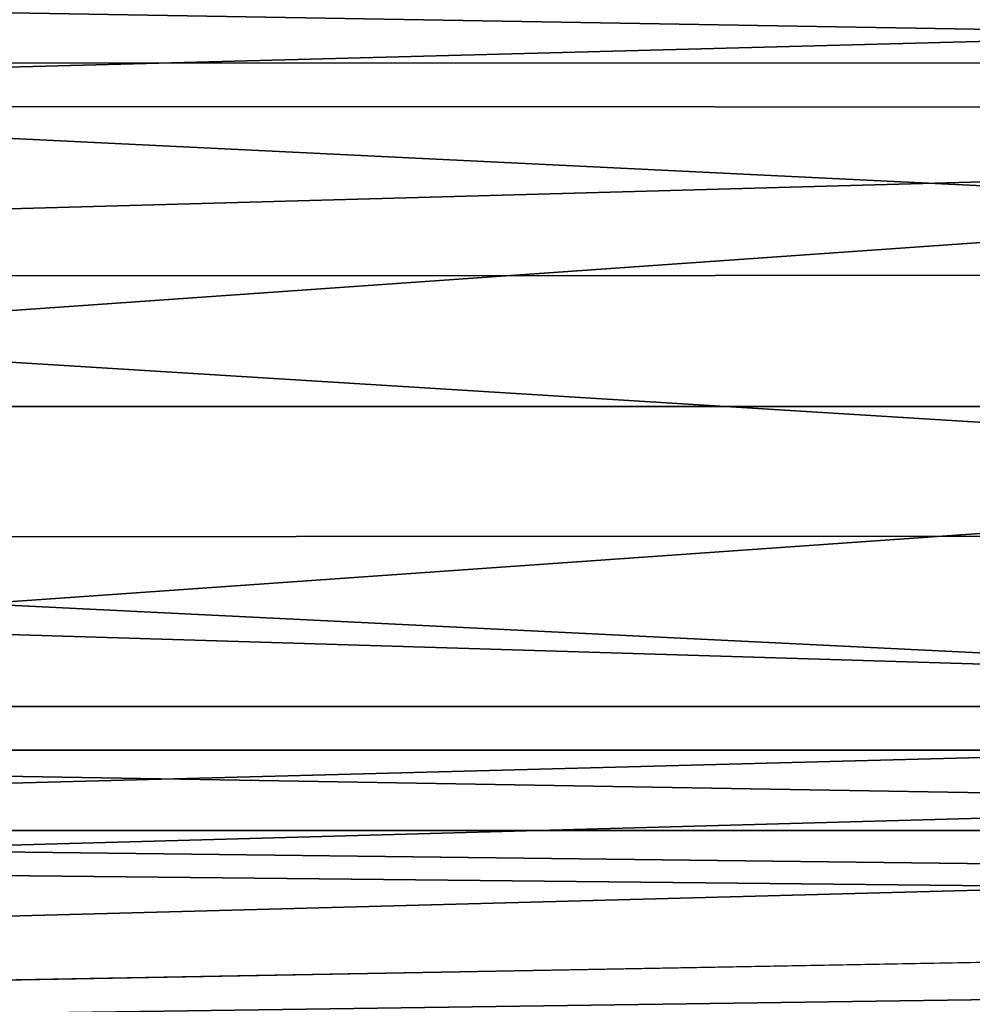
# Model space of a CAD drawing. Units: millimetres. Extents: x 85609 to 169130, y 829 to 268129.
# Drawn here: x 122290 to 122399, y 162326 to 162439 of the extents above; entities that cross this region are included whole.
import ezdxf

# ---------------------------------------------------------------- set-up
doc = ezdxf.new("R2010")
doc.units = ezdxf.units.MM
doc.layers.add('DCAD-ValvesAndArmatures', color=7, linetype='Continuous', true_color=0xb6000f)

# ---------------------------------------------------------------- blocks, each defined once
blk = doc.blocks.new('TDU100887.3D')
at = {"color": 8, "linetype": 'Continuous', "true_color": 0x77757d}
for points in [[(-202.288, 0, -28.5), (-202.288, 14.246, -24.683), (267.712, 0, -28.5), (-202.288, 0, -28.5)], [(267.712, 0, -28.5), (-202.288, 14.246, -24.683), (267.712, 14.246, -24.683), (267.712, 0, -28.5)], [(267.712, 0, -25.499), (267.712, 12.75, -22.084), (-195.288, 0, -25.499), (267.712, 0, -25.499)], [(-195.288, 0, -25.499), (267.712, 12.75, -22.084), (-195.288, 12.75, -22.084), (-195.288, 0, -25.499)], [(-87.288, 8.5, 27.203), (-81.28, 6.013, 27.858), (12.712, 8.5, 27.203), (-87.288, 8.5, 27.203)], [(-82.298, 6.88, 24.554), (-87.288, 8.5, 24.042), (7.726, 6.884, 24.553), (-82.298, 6.88, 24.554)], [(-87.288, 8.5, 24.042), (12.712, 8.5, 24.042), (7.726, 6.884, 24.553), (-87.288, 8.5, 24.042)], [(12.712, 8.5, 27.203), (-81.28, 6.013, 27.858), (6.685, 5.994, 27.863), (12.712, 8.5, 27.203)], [(4.631, 2.638, 25.363), (-82.298, 6.88, 24.554), (7.726, 6.884, 24.553), (4.631, 2.638, 25.363)], [(-79.199, 2.612, 25.366), (-82.298, 6.88, 24.554), (4.631, 2.638, 25.363), (-79.199, 2.612, 25.366)], [(-81.28, 6.013, 27.858), (-78.788, 0, 28.5), (6.685, 5.994, 27.863), (-81.28, 6.013, 27.858)], [(6.685, 5.994, 27.863), (-78.788, 0, 28.5), (4.212, 0, 28.5), (6.685, 5.994, 27.863)], [(-79.202, -2.619, 25.365), (-79.199, 2.612, 25.366), (4.618, -2.586, 25.368), (-79.202, -2.619, 25.365)], [(4.618, -2.586, 25.368), (-79.199, 2.612, 25.366), (4.631, 2.638, 25.363), (4.618, -2.586, 25.368)], [(-202.288, -14.246, -24.683), (-202.288, 0, -28.5), (267.712, -14.246, -24.683), (-202.288, -14.246, -24.683)], [(267.712, -14.246, -24.683), (-202.288, 0, -28.5), (267.712, 0, -28.5), (267.712, -14.246, -24.683)], [(-195.288, -12.75, -22.084), (267.712, 0, -25.499), (-195.288, 0, -25.499), (-195.288, -12.75, -22.084)], [(-78.788, 0, 28.5), (-81.279, -6.012, 27.857), (4.212, 0, 28.5), (-78.788, 0, 28.5)], [(267.712, -12.75, -22.084), (267.712, 0, -25.499), (-195.288, -12.75, -22.084), (267.712, -12.75, -22.084)], [(4.212, 0, 28.5), (-81.279, -6.012, 27.857), (6.704, -6.012, 27.856), (4.212, 0, 28.5)], [(-82.303, -6.884, 24.553), (-79.202, -2.619, 25.365), (7.728, -6.886, 24.553), (-82.303, -6.884, 24.553)], [(7.728, -6.886, 24.553), (-79.202, -2.619, 25.365), (4.618, -2.586, 25.368), (7.728, -6.886, 24.553)], [(-81.279, -6.012, 27.857), (-87.288, -8.5, 27.204), (6.704, -6.012, 27.856), (-81.279, -6.012, 27.857)], [(6.704, -6.012, 27.856), (-87.288, -8.5, 27.204), (12.712, -8.5, 27.204), (6.704, -6.012, 27.856)], [(-87.288, -8.5, 24.042), (-82.303, -6.884, 24.553), (12.712, -8.5, 24.042), (-87.288, -8.5, 24.042)], [(12.712, -8.5, 24.042), (-82.303, -6.884, 24.553), (7.728, -6.886, 24.553), (12.712, -8.5, 24.042)], [(212.712, -8.5, 27.204), (112.712, -8.5, 27.204), (-202.288, -14.246, 24.683), (212.712, -8.5, 27.204)], [(112.712, -8.5, 27.204), (12.712, -8.5, 27.204), (-202.288, -14.246, 24.683), (112.712, -8.5, 27.204)], [(12.712, -8.5, 27.204), (-87.288, -8.5, 27.204), (-202.288, -14.246, 24.683), (12.712, -8.5, 27.204)], [(267.712, -14.246, 24.683), (212.712, -8.5, 27.204), (-202.288, -14.246, 24.683), (267.712, -14.246, 24.683)], [(-195.288, -12.75, 22.084), (-137.288, -8.5, 24.042), (267.712, -12.75, 22.084), (-195.288, -12.75, 22.084)], [(-137.288, -8.5, 24.042), (-87.288, -8.5, 24.042), (267.712, -12.75, 22.084), (-137.288, -8.5, 24.042)], [(-87.288, -8.5, 24.042), (12.712, -8.5, 24.042), (267.712, -12.75, 22.084), (-87.288, -8.5, 24.042)]]:
    blk.add_3dface(points, dxfattribs=at)

msp = doc.modelspace()

# ---------------------------------------------------------------- block references
at = {"layer": 'DCAD-ValvesAndArmatures', "xscale": 5.749148359135971, "yscale": 5.749148359135971, "zscale": 5.749148359135971}
msp.add_blockref('TDU100887.3D', (122584.097, 162394.879), dxfattribs=at)

doc.saveas('drawing.dxf')
